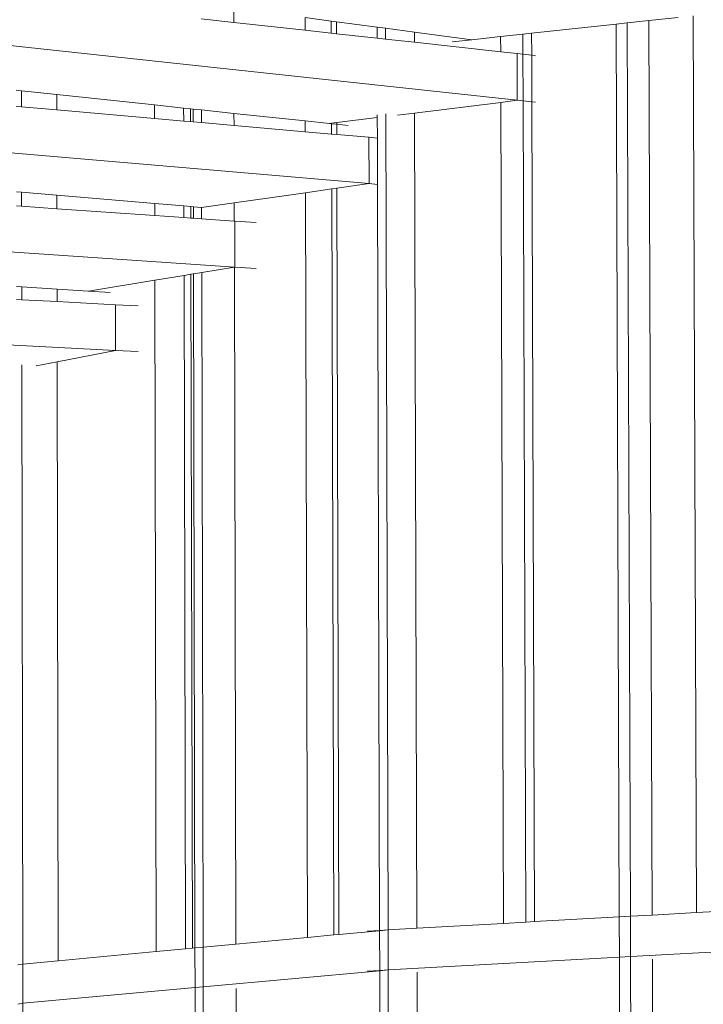
# Model space of a CAD drawing. Units: centimetres. Extents: x -3.8 to 3.5, y -5.2 to 7.9.
# Drawn here: x -2.5 to -1.6, y 1.4 to 2.6 of the extents above; entities that cross this region are included whole.
import ezdxf

# ---------------------------------------------------------------- set-up
doc = ezdxf.new("R2010")
doc.units = ezdxf.units.CM
doc.header["$MEASUREMENT"] = 0
doc.layers.add('Layer 1', color=7, linetype='Continuous')

msp = doc.modelspace()

# ---------------------------------------------------------------- linework, layer by layer
at = {"layer": 'Layer 1', "lineweight": 9}
for points in [[(-2.2031, 2.60657), (-2.2031, 2.60657), (-2.20306, 2.58884), (-2.20306, 2.58884)], [(-2.20306, 2.58884), (-2.20306, 2.58884), (-2.24333, 2.59328), (-2.24333, 2.59328)], [(-2.11514, 2.57915), (-2.11514, 2.57915), (-2.20306, 2.58884), (-2.20306, 2.58884)], [(-2.11518, 2.59488), (-2.11518, 2.59488), (-2.11514, 2.57915), (-2.11514, 2.57915)], [(-2.11518, 2.59488), (-2.11518, 2.59488), (-2.08279, 2.59057), (-2.08279, 2.59057)], [(-2.08279, 2.59057), (-2.08279, 2.59057), (-2.08275, 2.57558), (-2.08275, 2.57558)], [(-2.08279, 2.59057), (-2.08279, 2.59057), (-2.07632, 2.58971), (-2.07632, 2.58971)], [(-2.07632, 2.58971), (-2.07632, 2.58971), (-2.07628, 2.57486), (-2.07628, 2.57486)], [(-2.07632, 2.58971), (-2.07632, 2.58971), (-2.02632, 2.58306), (-2.02632, 2.58306)], [(-1.83557, 2.57551), (-1.83557, 2.57551), (-1.73129, 2.58676), (-1.73129, 2.58676)], [(-1.73129, 2.58676), (-1.73129, 2.58676), (-1.71769, 2.58822), (-1.71769, 2.58822)], [(-1.73129, 2.58676), (-1.73129, 2.58676), (-1.72738, 1.48565), (-1.72738, 1.48565)], [(-1.71769, 2.58822), (-1.71769, 2.58822), (-1.6908, 2.59112), (-1.6908, 2.59112)], [(-1.71769, 2.58822), (-1.71769, 2.58822), (-1.71373, 1.48642), (-1.71373, 1.48642)], [(-1.6908, 2.59112), (-1.6908, 2.59112), (-1.65467, 2.59502), (-1.65467, 2.59502)], [(-1.6908, 2.59112), (-1.6908, 2.59112), (-1.68675, 1.48794), (-1.68675, 1.48794)], [(-1.63632, 2.597), (-1.63632, 2.597), (-1.63211, 1.49102), (-1.63211, 1.49102)], [(-2.08275, 2.57558), (-2.08275, 2.57558), (-2.11514, 2.57915), (-2.11514, 2.57915)], [(-2.07628, 2.57486), (-2.07628, 2.57486), (-2.08275, 2.57558), (-2.08275, 2.57558)], [(-2.02628, 2.56935), (-2.02628, 2.56935), (-2.07628, 2.57486), (-2.07628, 2.57486)], [(-2.02632, 2.58306), (-2.02632, 2.58306), (-2.02628, 2.56935), (-2.02628, 2.56935)], [(-2.02632, 2.58306), (-2.02632, 2.58306), (-2.01591, 2.58168), (-2.01591, 2.58168)], [(-2.01591, 2.58168), (-2.01591, 2.58168), (-2.01588, 2.5682), (-2.01588, 2.5682)], [(-2.01591, 2.58168), (-2.01591, 2.58168), (-1.98027, 2.57694), (-1.98027, 2.57694)], [(-1.98027, 2.57694), (-1.98027, 2.57694), (-1.98024, 2.56428), (-1.98024, 2.56428)], [(-1.98027, 2.57694), (-1.98027, 2.57694), (-1.90955, 2.56753), (-1.90955, 2.56753)], [(-1.8464, 2.57434), (-1.8464, 2.57434), (-1.83557, 2.57551), (-1.83557, 2.57551)], [(-1.83557, 2.57551), (-1.83557, 2.57551), (-1.83549, 2.54832), (-1.83549, 2.54832)], [(-1.85332, 2.49278), (-1.85332, 2.49278), (-2.59417, 2.57281), (-2.59417, 2.57281)], [(-2.01588, 2.5682), (-2.01588, 2.5682), (-2.02628, 2.56935), (-2.02628, 2.56935)], [(-1.98024, 2.56428), (-1.98024, 2.56428), (-2.01588, 2.5682), (-2.01588, 2.5682)], [(-1.87376, 2.55254), (-1.87376, 2.55254), (-1.98024, 2.56428), (-1.98024, 2.56428)], [(-1.93372, 2.56493), (-1.93372, 2.56493), (-1.90955, 2.56753), (-1.90955, 2.56753)], [(-1.90955, 2.56753), (-1.90955, 2.56753), (-1.87382, 2.57139), (-1.87382, 2.57139)], [(-1.87382, 2.57139), (-1.87382, 2.57139), (-1.8464, 2.57434), (-1.8464, 2.57434)], [(-1.87382, 2.57139), (-1.87382, 2.57139), (-1.87376, 2.55254), (-1.87376, 2.55254)], [(-1.8464, 2.57434), (-1.8464, 2.57434), (-1.84632, 2.54951), (-1.84632, 2.54951)], [(-1.85351, 2.5503), (-1.85351, 2.5503), (-1.87376, 2.55254), (-1.87376, 2.55254)], [(-1.85332, 2.49278), (-1.85332, 2.49278), (-1.85351, 2.5503), (-1.85351, 2.5503)], [(-1.84632, 2.54951), (-1.84632, 2.54951), (-1.85351, 2.5503), (-1.85351, 2.5503)], [(-1.83549, 2.54832), (-1.83549, 2.54832), (-1.84632, 2.54951), (-1.84632, 2.54951)], [(-1.84632, 2.54951), (-1.84632, 2.54951), (-1.84613, 2.492), (-1.84613, 2.492)], [(-1.83083, 2.5478), (-1.83083, 2.5478), (-1.83549, 2.54832), (-1.83549, 2.54832)], [(-1.83549, 2.54832), (-1.83549, 2.54832), (-1.8353, 2.49083), (-1.8353, 2.49083)], [(-2.47143, 2.50508), (-2.47143, 2.50508), (-2.46512, 2.50442), (-2.46512, 2.50442)], [(-2.46512, 2.50442), (-2.46512, 2.50442), (-2.46509, 2.48477), (-2.46509, 2.48477)], [(-2.46512, 2.50442), (-2.46512, 2.50442), (-2.42149, 2.49979), (-2.42149, 2.49979)], [(-2.42149, 2.49979), (-2.42149, 2.49979), (-2.42145, 2.48094), (-2.42145, 2.48094)], [(-2.42149, 2.49979), (-2.42149, 2.49979), (-2.30089, 2.48701), (-2.30089, 2.48701)], [(-1.97998, 2.47711), (-1.97998, 2.47711), (-1.87356, 2.49027), (-1.87356, 2.49027)], [(-1.87356, 2.49027), (-1.87356, 2.49027), (-1.85332, 2.49278), (-1.85332, 2.49278)], [(-1.87356, 2.49027), (-1.87356, 2.49027), (-1.87033, 1.47759), (-1.87033, 1.47759)], [(-1.84613, 2.492), (-1.84613, 2.492), (-1.85332, 2.49278), (-1.85332, 2.49278)], [(-1.84613, 2.492), (-1.84613, 2.492), (-1.84283, 1.47914), (-1.84283, 1.47914)], [(-1.8353, 2.49083), (-1.8353, 2.49083), (-1.84613, 2.492), (-1.84613, 2.492)], [(-1.83064, 2.49033), (-1.83064, 2.49033), (-1.8353, 2.49083), (-1.8353, 2.49083)], [(-1.8353, 2.49083), (-1.8353, 2.49083), (-1.83197, 1.47975), (-1.83197, 1.47975)], [(-2.46509, 2.48477), (-2.46509, 2.48477), (-2.4714, 2.48532), (-2.4714, 2.48532)], [(-2.42145, 2.48094), (-2.42145, 2.48094), (-2.46509, 2.48477), (-2.46509, 2.48477)], [(-2.30085, 2.47037), (-2.30085, 2.47037), (-2.42145, 2.48094), (-2.42145, 2.48094)], [(-2.30089, 2.48701), (-2.30089, 2.48701), (-2.30085, 2.47037), (-2.30085, 2.47037)], [(-2.30089, 2.48701), (-2.30089, 2.48701), (-2.26491, 2.4832), (-2.26491, 2.4832)], [(-2.26491, 2.4832), (-2.26491, 2.4832), (-2.26487, 2.46721), (-2.26487, 2.46721)], [(-2.26491, 2.4832), (-2.26491, 2.4832), (-2.25642, 2.4823), (-2.25642, 2.4823)], [(-2.25642, 2.4823), (-2.25642, 2.4823), (-2.25638, 2.46647), (-2.25638, 2.46647)], [(-2.25642, 2.4823), (-2.25642, 2.4823), (-2.25324, 2.48196), (-2.25324, 2.48196)], [(-2.25324, 2.48196), (-2.25324, 2.48196), (-2.2532, 2.46619), (-2.2532, 2.46619)], [(-2.25324, 2.48196), (-2.25324, 2.48196), (-2.24308, 2.48088), (-2.24308, 2.48088)], [(-2.24308, 2.48088), (-2.24308, 2.48088), (-2.24304, 2.4653), (-2.24304, 2.4653)], [(-2.24308, 2.48088), (-2.24308, 2.48088), (-2.2028, 2.47662), (-2.2028, 2.47662)], [(-2.26487, 2.46721), (-2.26487, 2.46721), (-2.30085, 2.47037), (-2.30085, 2.47037)], [(-2.25638, 2.46647), (-2.25638, 2.46647), (-2.26487, 2.46721), (-2.26487, 2.46721)], [(-2.2532, 2.46619), (-2.2532, 2.46619), (-2.25638, 2.46647), (-2.25638, 2.46647)], [(-2.24304, 2.4653), (-2.24304, 2.4653), (-2.2532, 2.46619), (-2.2532, 2.46619)], [(-2.20277, 2.46177), (-2.20277, 2.46177), (-2.24304, 2.4653), (-2.24304, 2.4653)], [(-2.2028, 2.47662), (-2.2028, 2.47662), (-2.20277, 2.46177), (-2.20277, 2.46177)], [(-2.2028, 2.47662), (-2.2028, 2.47662), (-2.11486, 2.46729), (-2.11486, 2.46729)], [(-2.11486, 2.46729), (-2.11486, 2.46729), (-2.11482, 2.45405), (-2.11482, 2.45405)], [(-2.11486, 2.46729), (-2.11486, 2.46729), (-2.08493, 2.46412), (-2.08493, 2.46412)], [(-2.07599, 2.46523), (-2.07599, 2.46523), (-2.02601, 2.47141), (-2.02601, 2.47141)], [(-2.02602, 2.47468), (-2.02602, 2.47468), (-2.02601, 2.47141), (-2.02601, 2.47141)], [(-2.02601, 2.47141), (-2.02601, 2.47141), (-2.02594, 2.44626), (-2.02594, 2.44626)], [(-2.01562, 2.47621), (-2.01562, 2.47621), (-2.01278, 1.46955), (-2.01278, 1.46955)], [(-2.00104, 2.4745), (-2.00104, 2.4745), (-1.97998, 2.47711), (-1.97998, 2.47711)], [(-1.97998, 2.47711), (-1.97998, 2.47711), (-1.97705, 1.47157), (-1.97705, 1.47157)], [(-2.03616, 2.39002), (-2.03616, 2.39002), (-2.83448, 2.45856), (-2.83448, 2.45856)], [(-2.11482, 2.45405), (-2.11482, 2.45405), (-2.20277, 2.46177), (-2.20277, 2.46177)], [(-2.08242, 2.45121), (-2.08242, 2.45121), (-2.11482, 2.45405), (-2.11482, 2.45405)], [(-2.08493, 2.46412), (-2.08493, 2.46412), (-2.08245, 2.46443), (-2.08245, 2.46443)], [(-2.08245, 2.46386), (-2.08245, 2.46386), (-2.08493, 2.46412), (-2.08493, 2.46412)], [(-2.08245, 2.46443), (-2.08245, 2.46443), (-2.07599, 2.46523), (-2.07599, 2.46523)], [(-2.08245, 2.46443), (-2.08245, 2.46443), (-2.08245, 2.46386), (-2.08245, 2.46386)], [(-2.08245, 2.46386), (-2.08245, 2.46386), (-2.08242, 2.45121), (-2.08242, 2.45121)], [(-2.07598, 2.46318), (-2.07598, 2.46318), (-2.08245, 2.46386), (-2.08245, 2.46386)], [(-2.07599, 2.46523), (-2.07599, 2.46523), (-2.07598, 2.46318), (-2.07598, 2.46318)], [(-2.07598, 2.46318), (-2.07598, 2.46318), (-2.07595, 2.45065), (-2.07595, 2.45065)], [(-2.06205, 2.4617), (-2.06205, 2.4617), (-2.07598, 2.46318), (-2.07598, 2.46318)], [(-2.07595, 2.45065), (-2.07595, 2.45065), (-2.08242, 2.45121), (-2.08242, 2.45121)], [(-2.03632, 2.44717), (-2.03632, 2.44717), (-2.07595, 2.45065), (-2.07595, 2.45065)], [(-2.03616, 2.39002), (-2.03616, 2.39002), (-2.03632, 2.44717), (-2.03632, 2.44717)], [(-2.02594, 2.44626), (-2.02594, 2.44626), (-2.03632, 2.44717), (-2.03632, 2.44717)], [(-2.02594, 2.44626), (-2.02594, 2.44626), (-2.02578, 2.38913), (-2.02578, 2.38913)], [(-2.11463, 2.37885), (-2.11463, 2.37885), (-2.08224, 2.38346), (-2.08224, 2.38346)], [(-2.08224, 2.38346), (-2.08224, 2.38346), (-2.07577, 2.38438), (-2.07577, 2.38438)], [(-2.08224, 2.38346), (-2.08224, 2.38346), (-2.07981, 1.46329), (-2.07981, 1.46329)], [(-2.07577, 2.38438), (-2.07577, 2.38438), (-2.03616, 2.39002), (-2.03616, 2.39002)], [(-2.07577, 2.38438), (-2.07577, 2.38438), (-2.07332, 1.46389), (-2.07332, 1.46389)], [(-2.02578, 2.38913), (-2.02578, 2.38913), (-2.03616, 2.39002), (-2.03616, 2.39002)], [(-2.02578, 2.38913), (-2.02578, 2.38913), (-2.02321, 1.46897), (-2.02321, 1.46897)], [(-2.47123, 2.37988), (-2.47123, 2.37988), (-2.46492, 2.37935), (-2.46492, 2.37935)], [(-2.46492, 2.37935), (-2.46492, 2.37935), (-2.46489, 2.36204), (-2.46489, 2.36204)], [(-2.46492, 2.37935), (-2.46492, 2.37935), (-2.42127, 2.37567), (-2.42127, 2.37567)], [(-2.42127, 2.37567), (-2.42127, 2.37567), (-2.42124, 2.35902), (-2.42124, 2.35902)], [(-2.42127, 2.37567), (-2.42127, 2.37567), (-2.30064, 2.36549), (-2.30064, 2.36549)], [(-2.20254, 2.36634), (-2.20254, 2.36634), (-2.11463, 2.37885), (-2.11463, 2.37885)], [(-2.11463, 2.37885), (-2.11463, 2.37885), (-2.11228, 1.46025), (-2.11228, 1.46025)], [(-2.46489, 2.36204), (-2.46489, 2.36204), (-2.4712, 2.36248), (-2.4712, 2.36248)], [(-2.42124, 2.35902), (-2.42124, 2.35902), (-2.46489, 2.36204), (-2.46489, 2.36204)], [(-2.30061, 2.35067), (-2.30061, 2.35067), (-2.42124, 2.35902), (-2.42124, 2.35902)], [(-2.30064, 2.36549), (-2.30064, 2.36549), (-2.30061, 2.35067), (-2.30061, 2.35067)], [(-2.30064, 2.36549), (-2.30064, 2.36549), (-2.26464, 2.36246), (-2.26464, 2.36246)], [(-2.26464, 2.36246), (-2.26464, 2.36246), (-2.26461, 2.34818), (-2.26461, 2.34818)], [(-2.26464, 2.36246), (-2.26464, 2.36246), (-2.25615, 2.36174), (-2.25615, 2.36174)], [(-2.25615, 2.36174), (-2.25615, 2.36174), (-2.25612, 2.34759), (-2.25612, 2.34759)], [(-2.25615, 2.36174), (-2.25615, 2.36174), (-2.25297, 2.36147), (-2.25297, 2.36147)], [(-2.25297, 2.36147), (-2.25297, 2.36147), (-2.25294, 2.34737), (-2.25294, 2.34737)], [(-2.25297, 2.36147), (-2.25297, 2.36147), (-2.24281, 2.36061), (-2.24281, 2.36061)], [(-2.24281, 2.36061), (-2.24281, 2.36061), (-2.20254, 2.36634), (-2.20254, 2.36634)], [(-2.24281, 2.36061), (-2.24281, 2.36061), (-2.24278, 2.34667), (-2.24278, 2.34667)], [(-2.20254, 2.36634), (-2.20254, 2.36634), (-2.20249, 2.34388), (-2.20249, 2.34388)], [(-2.20178, 2.2871), (-2.20178, 2.2871), (-3.0483, 2.34442), (-3.0483, 2.34442)], [(-2.26461, 2.34818), (-2.26461, 2.34818), (-2.30061, 2.35067), (-2.30061, 2.35067)], [(-2.25612, 2.34759), (-2.25612, 2.34759), (-2.26461, 2.34818), (-2.26461, 2.34818)], [(-2.25294, 2.34737), (-2.25294, 2.34737), (-2.25612, 2.34759), (-2.25612, 2.34759)], [(-2.24278, 2.34667), (-2.24278, 2.34667), (-2.25294, 2.34737), (-2.25294, 2.34737)], [(-2.20249, 2.34388), (-2.20249, 2.34388), (-2.24278, 2.34667), (-2.24278, 2.34667)], [(-2.20192, 2.34384), (-2.20192, 2.34384), (-2.20249, 2.34388), (-2.20249, 2.34388)], [(-2.20178, 2.2871), (-2.20178, 2.2871), (-2.20192, 2.34384), (-2.20192, 2.34384)], [(-2.17546, 2.34201), (-2.17546, 2.34201), (-2.20192, 2.34384), (-2.20192, 2.34384)], [(-2.24263, 2.28036), (-2.24263, 2.28036), (-2.20236, 2.287), (-2.20236, 2.287)], [(-2.20236, 2.287), (-2.20236, 2.287), (-2.20178, 2.2871), (-2.20178, 2.2871)], [(-2.20236, 2.287), (-2.20236, 2.287), (-2.20041, 1.45201), (-2.20041, 1.45201)], [(-2.17533, 2.28531), (-2.17533, 2.28531), (-2.20178, 2.2871), (-2.20178, 2.2871)], [(-2.30044, 2.27082), (-2.30044, 2.27082), (-2.26446, 2.27675), (-2.26446, 2.27675)], [(-2.26446, 2.27675), (-2.26446, 2.27675), (-2.25597, 2.27816), (-2.25597, 2.27816)], [(-2.26446, 2.27675), (-2.26446, 2.27675), (-2.26266, 1.44618), (-2.26266, 1.44618)], [(-2.25597, 2.27816), (-2.25597, 2.27816), (-2.25279, 2.27868), (-2.25279, 2.27868)], [(-2.25597, 2.27816), (-2.25597, 2.27816), (-2.25415, 1.44698), (-2.25415, 1.44698)], [(-2.25279, 2.27868), (-2.25279, 2.27868), (-2.24263, 2.28036), (-2.24263, 2.28036)], [(-2.25279, 2.27868), (-2.25279, 2.27868), (-2.25096, 1.44728), (-2.25096, 1.44728)], [(-2.24263, 2.28036), (-2.24263, 2.28036), (-2.24078, 1.44823), (-2.24078, 1.44823)], [(-2.47103, 2.26325), (-2.47103, 2.26325), (-2.46473, 2.26283), (-2.46473, 2.26283)], [(-2.46473, 2.26283), (-2.46473, 2.26283), (-2.4647, 2.24686), (-2.4647, 2.24686)], [(-2.46473, 2.26283), (-2.46473, 2.26283), (-2.42106, 2.25993), (-2.42106, 2.25993)], [(-2.42106, 2.25993), (-2.42106, 2.25993), (-2.42104, 2.24452), (-2.42104, 2.24452)], [(-2.42106, 2.25993), (-2.42106, 2.25993), (-2.38213, 2.25733), (-2.38213, 2.25733)], [(-2.38213, 2.25733), (-2.38213, 2.25733), (-2.30044, 2.27082), (-2.30044, 2.27082)], [(-2.30044, 2.27082), (-2.30044, 2.27082), (-2.29872, 1.44281), (-2.29872, 1.44281)], [(-2.4647, 2.24686), (-2.4647, 2.24686), (-2.47101, 2.2472), (-2.47101, 2.2472)], [(-2.42104, 2.24452), (-2.42104, 2.24452), (-2.4647, 2.24686), (-2.4647, 2.24686)], [(-2.35555, 2.25556), (-2.35555, 2.25556), (-2.38213, 2.25733), (-2.38213, 2.25733)], [(-2.34915, 2.24065), (-2.34915, 2.24065), (-2.42104, 2.24452), (-2.42104, 2.24452)], [(-2.34904, 2.18434), (-2.34904, 2.18434), (-2.34915, 2.24065), (-2.34915, 2.24065)], [(-2.32117, 2.23915), (-2.32117, 2.23915), (-2.34915, 2.24065), (-2.34915, 2.24065)], [(-2.34904, 2.18434), (-2.34904, 2.18434), (-3.23435, 2.23084), (-3.23435, 2.23084)], [(-2.42091, 2.17037), (-2.42091, 2.17037), (-2.34904, 2.18434), (-2.34904, 2.18434)], [(-2.32106, 2.18287), (-2.32106, 2.18287), (-2.34904, 2.18434), (-2.34904, 2.18434)], [(-2.46457, 2.16638), (-2.46457, 2.16638), (-2.46335, 1.42741), (-2.46335, 1.42741)], [(-2.44672, 2.16535), (-2.44672, 2.16535), (-2.42091, 2.17037), (-2.42091, 2.17037)], [(-2.42091, 2.17037), (-2.42091, 2.17037), (-2.4196, 1.4315), (-2.4196, 1.4315)], [(-1.72738, 1.48565), (-1.72738, 1.48565), (-1.83197, 1.47975), (-1.83197, 1.47975)], [(-1.72738, 1.48565), (-1.72738, 1.48565), (-1.71373, 1.48642), (-1.71373, 1.48642)], [(-1.72738, 1.48565), (-1.72738, 1.48565), (-1.7272, 1.4358), (-1.7272, 1.4358)], [(-1.71373, 1.48642), (-1.71373, 1.48642), (-1.68675, 1.48794), (-1.68675, 1.48794)], [(-1.71355, 1.43655), (-1.71355, 1.43655), (-1.71373, 1.48642), (-1.71373, 1.48642)], [(-1.68675, 1.48794), (-1.68675, 1.48794), (-1.63211, 1.49102), (-1.63211, 1.49102)], [(-1.63211, 1.49102), (-1.63211, 1.49102), (-1.60832, 1.49236), (-1.60832, 1.49236)], [(-2.02321, 1.46858), (-2.02321, 1.46858), (-2.01278, 1.46955), (-2.01278, 1.46955)], [(-2.02321, 1.46897), (-2.02321, 1.46897), (-2.01278, 1.46955), (-2.01278, 1.46955)], [(-2.01278, 1.46955), (-2.01278, 1.46955), (-1.97705, 1.47157), (-1.97705, 1.47157)], [(-2.01278, 1.46955), (-2.01278, 1.46955), (-2.01264, 1.42015), (-2.01264, 1.42015)], [(-1.97705, 1.47157), (-1.97705, 1.47157), (-1.87033, 1.47759), (-1.87033, 1.47759)], [(-1.87033, 1.47759), (-1.87033, 1.47759), (-1.84283, 1.47914), (-1.84283, 1.47914)], [(-1.84283, 1.47914), (-1.84283, 1.47914), (-1.83197, 1.47975), (-1.83197, 1.47975)], [(-2.20041, 1.45201), (-2.20041, 1.45201), (-2.11228, 1.46025), (-2.11228, 1.46025)], [(-2.11228, 1.46025), (-2.11228, 1.46025), (-2.07981, 1.46329), (-2.07981, 1.46329)], [(-2.07981, 1.46329), (-2.07981, 1.46329), (-2.07332, 1.46389), (-2.07332, 1.46389)], [(-2.07332, 1.46389), (-2.07332, 1.46389), (-2.02321, 1.46858), (-2.02321, 1.46858)], [(-2.03857, 1.4681), (-2.03857, 1.4681), (-2.02321, 1.46897), (-2.02321, 1.46897)], [(-2.02321, 1.46897), (-2.02321, 1.46897), (-2.02321, 1.46858), (-2.02321, 1.46858)], [(-2.02307, 1.41958), (-2.02307, 1.41958), (-2.02321, 1.46858), (-2.02321, 1.46858)], [(-2.29872, 1.44281), (-2.29872, 1.44281), (-2.26266, 1.44618), (-2.26266, 1.44618)], [(-2.26266, 1.44618), (-2.26266, 1.44618), (-2.25415, 1.44698), (-2.25415, 1.44698)], [(-2.25415, 1.44698), (-2.25415, 1.44698), (-2.25096, 1.44728), (-2.25096, 1.44728)], [(-2.25096, 1.44728), (-2.25096, 1.44728), (-2.24078, 1.44823), (-2.24078, 1.44823)], [(-2.25096, 1.44728), (-2.25096, 1.44728), (-2.25085, 1.39849), (-2.25085, 1.39849)], [(-2.24078, 1.44823), (-2.24078, 1.44823), (-2.20041, 1.45201), (-2.20041, 1.45201)], [(-2.24067, 1.39942), (-2.24067, 1.39942), (-2.24078, 1.44823), (-2.24078, 1.44823)], [(-1.71355, 1.43655), (-1.71355, 1.43655), (-1.42262, 1.45249), (-1.42262, 1.45249)], [(-2.4196, 1.4315), (-2.4196, 1.4315), (-2.29872, 1.44281), (-2.29872, 1.44281)], [(-2.01264, 1.42015), (-2.01264, 1.42015), (-1.7272, 1.4358), (-1.7272, 1.4358)], [(-1.7272, 1.4358), (-1.7272, 1.4358), (-1.71355, 1.43655), (-1.71355, 1.43655)], [(-1.7272, 1.4358), (-1.7272, 1.4358), (-1.72621, 1.15889), (-1.72621, 1.15889)], [(-1.71355, 1.43655), (-1.71355, 1.43655), (-1.7022, -1.72099), (-1.7022, -1.72099)], [(-1.68655, 1.43343), (-1.68655, 1.43343), (-1.68554, 1.15698), (-1.68554, 1.15698)], [(-2.46967, 1.42634), (-2.46967, 1.42634), (-2.46335, 1.42741), (-2.46335, 1.42741)], [(-2.46335, 1.42741), (-2.46335, 1.42741), (-2.4196, 1.4315), (-2.4196, 1.4315)], [(-2.46335, 1.42741), (-2.46335, 1.42741), (-2.46327, 1.37918), (-2.46327, 1.37918)], [(-2.24067, 1.39942), (-2.24067, 1.39942), (-2.02307, 1.4192), (-2.02307, 1.4192)], [(-2.03843, 1.41874), (-2.03843, 1.41874), (-2.02307, 1.41958), (-2.02307, 1.41958)], [(-2.02307, 1.4192), (-2.02307, 1.4192), (-2.01264, 1.42015), (-2.01264, 1.42015)], [(-2.02307, 1.41958), (-2.02307, 1.41958), (-2.01264, 1.42015), (-2.01264, 1.42015)], [(-2.02307, 1.41958), (-2.02307, 1.41958), (-2.02307, 1.4192), (-2.02307, 1.4192)], [(-2.02307, 1.4192), (-2.02307, 1.4192), (-2.02239, 1.17283), (-2.02239, 1.17283)], [(-2.01264, 1.42015), (-2.01264, 1.42015), (-2.00382, -1.7075), (-2.00382, -1.7075)], [(-1.9769, 1.41756), (-1.9769, 1.41756), (-1.97618, 1.17066), (-1.97618, 1.17066)], [(-2.46327, 1.37918), (-2.46327, 1.37918), (-2.25085, 1.39849), (-2.25085, 1.39849)], [(-2.25085, 1.39849), (-2.25085, 1.39849), (-2.24067, 1.39942), (-2.24067, 1.39942)], [(-2.25085, 1.39849), (-2.25085, 1.39849), (-2.25039, 1.18837), (-2.25039, 1.18837)], [(-2.24067, 1.39942), (-2.24067, 1.39942), (-2.23378, -1.69043), (-2.23378, -1.69043)], [(-2.20028, 1.39732), (-2.20028, 1.39732), (-2.19979, 1.18424), (-2.19979, 1.18424)], [(-2.46959, 1.37813), (-2.46959, 1.37813), (-2.46327, 1.37918), (-2.46327, 1.37918)], [(-2.46327, 1.37918), (-2.46327, 1.37918), (-2.45823, -1.67378), (-2.45823, -1.67378)]]:
    msp.add_open_spline(points, degree=3, dxfattribs=at)

doc.saveas('drawing.dxf')
